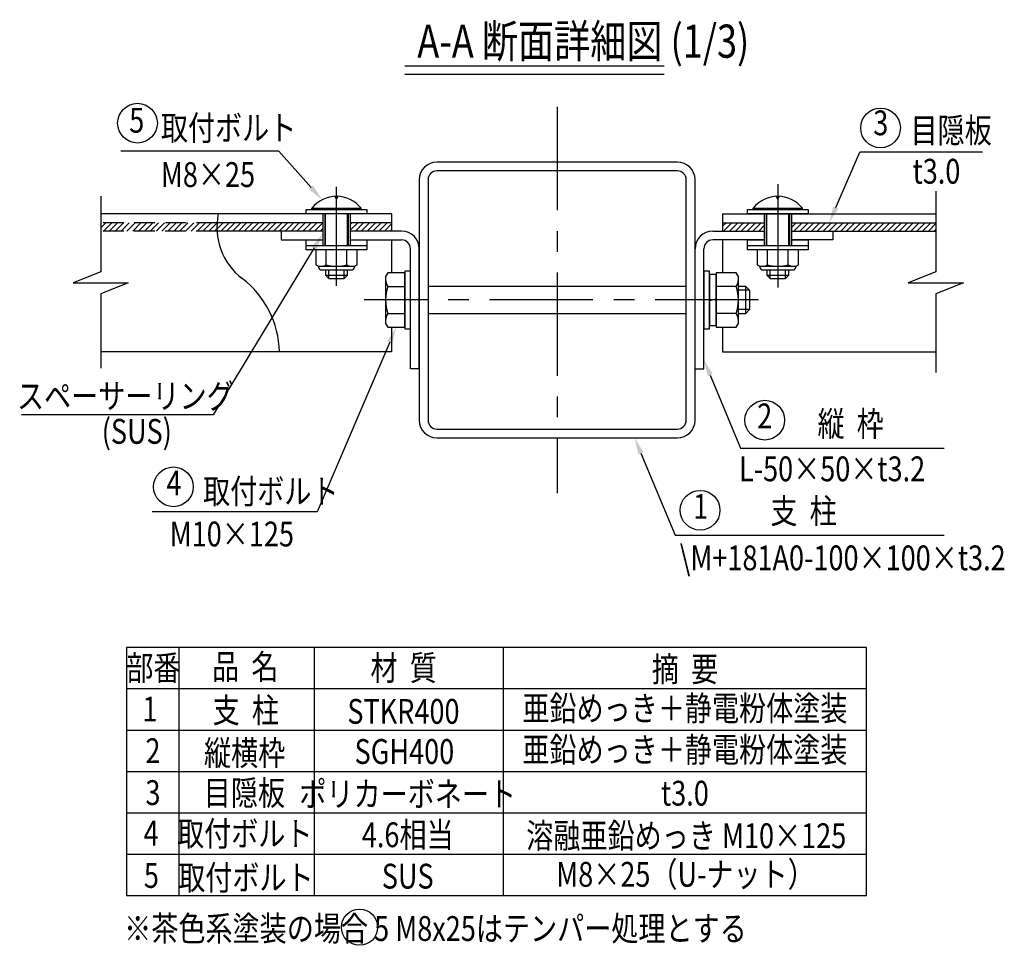
# Model space of a CAD drawing. Extents: x 184 to 7133, y 123 to 5252.
# Drawn here: x 3502 to 5882, y 314 to 2552 of the extents above; entities that cross this region are included whole.
import ezdxf
from ezdxf.enums import TextEntityAlignment as Align

# ---------------------------------------------------------------- set-up
doc = ezdxf.new("R2010")
doc.units = 0
doc.header["$LTSCALE"] = 200
doc.linetypes.add('CENTER', pattern=[2, 1.25, -0.25, 0.25, -0.25])
doc.linetypes.add('HIDDEN', pattern=[0.375, 0.25, -0.125])
doc.layers.get('0').update_dxf_attribs({"linetype": 'CONTINUOUS'})
for name, color, linetype in [('CENTER', 3, 'CENTER'), ('HASEN', 7, 'HIDDEN'), ('HATCH', 2, 'CONTINUOUS'), ('MOJI', 6, 'CONTINUOUS'), ('MOJI2', 1, 'CONTINUOUS'), ('SJC', 1, 'CONTINUOUS'), ('SJC2', 7, 'CONTINUOUS')]:
    doc.layers.add(name, color=color, linetype=linetype)
doc.styles.add('EXT08', font='ROMANS', dxfattribs={"width": 0.8, "bigfont": 'EXTFONT'})

# ---------------------------------------------------------------- blocks, each defined once
blk = doc.blocks.new('*X42')
at = {"color": 0}
for p, q in [((3698.2, 2048.4), (3710.7, 2060.9)), ((3704.9, 2040.9), (3724.9, 2060.9)), ((3719, 2040.9), (3739, 2060.9)), ((3733.1, 2040.9), (3753.1, 2060.9)), ((3747.3, 2040.9), (3767.3, 2060.9)), ((3761.4, 2040.9), (3781.4, 2060.9)), ((3775.6, 2040.9), (3795.6, 2060.9)), ((3789.7, 2040.9), (3809.7, 2060.9)), ((3803.9, 2040.9), (3823.9, 2060.9)), ((3818, 2040.9), (3838, 2060.9)), ((3832.1, 2040.9), (3852.1, 2060.9)), ((3846.3, 2040.9), (3866.3, 2060.9)), ((3860.4, 2040.9), (3880.4, 2060.9)), ((3874.6, 2040.9), (3894.6, 2060.9)), ((3888.7, 2040.9), (3908.7, 2060.9)), ((3902.9, 2040.9), (3922.9, 2060.9)), ((3917, 2040.9), (3937, 2060.9)), ((3931.1, 2040.9), (3951.1, 2060.9)), ((3945.3, 2040.9), (3965.3, 2060.9)), ((3959.4, 2040.9), (3979.4, 2060.9)), ((3973.6, 2040.9), (3979.1, 2046.5))]:
    blk.add_line(p, q, dxfattribs=at)
blk = doc.blocks.new('*X43')
at = {"color": 0}
for p, q in [((5201.4, 2052.6), (5209.8, 2060.9)), ((5203.9, 2040.9), (5223.9, 2060.9)), ((5218.1, 2040.9), (5238.1, 2060.9)), ((5232.2, 2040.9), (5252.2, 2060.9)), ((5246.4, 2040.9), (5266.4, 2060.9)), ((5260.5, 2040.9), (5280.5, 2060.9)), ((5274.6, 2040.9), (5294.6, 2060.9)), ((5288.8, 2040.9), (5301.4, 2053.6)), ((5368.1, 2049.5), (5379.5, 2060.9)), ((5373.6, 2040.9), (5393.6, 2060.9)), ((5387.8, 2040.9), (5407.8, 2060.9)), ((5401.9, 2040.9), (5421.9, 2060.9)), ((5416.1, 2040.9), (5436.1, 2060.9)), ((5430.2, 2040.9), (5450.2, 2060.9)), ((5444.3, 2040.9), (5464.3, 2060.9)), ((5458.5, 2040.9), (5478.5, 2060.9)), ((5472.6, 2040.9), (5492.6, 2060.9)), ((5486.8, 2040.9), (5506.8, 2060.9)), ((5500.9, 2040.9), (5520.9, 2060.9)), ((5515.1, 2040.9), (5535.1, 2060.9)), ((5529.2, 2040.9), (5549.2, 2060.9)), ((5543.3, 2040.9), (5563.3, 2060.9)), ((5557.5, 2040.9), (5577.5, 2060.9)), ((5571.6, 2040.9), (5591.6, 2060.9)), ((5585.8, 2040.9), (5605.8, 2060.9)), ((5599.9, 2040.9), (5619.9, 2060.9)), ((5614, 2040.9), (5634, 2060.9)), ((5628.2, 2040.9), (5648.2, 2060.9)), ((5642.3, 2040.9), (5662.3, 2060.9)), ((5656.5, 2040.9), (5676.5, 2060.9)), ((5670.6, 2040.9), (5690.6, 2060.9)), ((5684.8, 2040.9), (5704.8, 2060.9)), ((5698.9, 2040.9), (5716.7, 2058.8)), ((5713, 2040.9), (5716.7, 2044.6))]:
    blk.add_line(p, q, dxfattribs=at)
blk = doc.blocks.new('*U44')
at = {"layer": 'MOJI'}
blk.add_lwpolyline([(5003.9, 1504), (5087, 1305.5)], dxfattribs=at)
blk.add_solid([(4997.8, 1501.4), (4988.5, 1540.9), (5010.1, 1506.6)], dxfattribs=at)
blk = doc.blocks.new('*U45')
at = {"layer": 'MOJI'}
blk.add_lwpolyline([(4396.9, 1772), (4221.4, 1362.1)], dxfattribs=at)
blk.add_solid([(4390.8, 1774.7), (4412.6, 1808.8), (4403, 1769.4)], dxfattribs=at)
blk = doc.blocks.new('*U46')
at = {"layer": 'MOJI'}
blk.add_lwpolyline([(4214, 2000), (3970, 1596.7)], dxfattribs=at)
blk.add_solid([(4208.3, 2003.4), (4234.8, 2034.2), (4219.7, 1996.5)], dxfattribs=at)
blk = doc.blocks.new('*U47')
at = {"layer": 'MOJI'}
blk.add_lwpolyline([(4206.6, 2146.3), (4128.8, 2234.1)], dxfattribs=at)
blk.add_solid([(4211.6, 2150.7), (4233.1, 2116.4), (4201.6, 2141.9)], dxfattribs=at)
blk = doc.blocks.new('*U48')
at = {"layer": 'MOJI'}
blk.add_lwpolyline([(5475, 2097.6), (5533, 2231.9)], dxfattribs=at)
blk.add_solid([(5481.1, 2095), (5459.1, 2060.9), (5468.8, 2100.3)], dxfattribs=at)
blk = doc.blocks.new('*U49')
at = {"layer": 'MOJI'}
blk.add_lwpolyline([(5171.5, 1692.6), (5244.9, 1516.3)], dxfattribs=at)
blk.add_solid([(5165.3, 1690.1), (5156.1, 1729.6), (5177.6, 1695.2)], dxfattribs=at)
blk = doc.blocks.new('B0140014')
at = {"layer": 'SJC2'}
for p, q in [((-7.3, 5.5), (-7.3, -5.5)), ((-6, 6.5), (-6.3, 6.5)), ((-5.42, 3.75), (0, 3.75)), ((-6, -6.5), (-6.3, -6.5)), ((-5.42, -3.75), (0, -3.75))]:
    blk.add_line(p, q, dxfattribs=at)
blk.add_lwpolyline([(0, 0), (0, 7.51), (-5.42, 7.51), (-6, 6.5), (-6, -6.5), (-5.42, -7.51), (0, -7.51), (0, 0)], dxfattribs=at)
for centre, radius, start, end in [((-6.3, 5.5), 1, 90, 180), ((-2.68, 5.63), 3.32, 180, 214.3842), ((6.42, 0), 12.42, 162.412, 197.588), ((-6.3, -5.5), 1, 180, 270), ((-2.68, -5.63), 3.32, 145.6158, 180)]:
    blk.add_arc(centre, radius, start, end, dxfattribs=at)
blk = doc.blocks.new('*X65')
at = {"color": 0}
for p, q in [((3979.1, 2045.7), (3994.3, 2060.9)), ((3979.4, 2060.1), (3980.2, 2060.9)), ((3988.5, 2040.9), (4008.5, 2060.9)), ((4002.6, 2040.9), (4022.6, 2060.9)), ((4016.8, 2040.9), (4036.8, 2060.9)), ((4030.9, 2040.9), (4050.9, 2060.9)), ((4045, 2040.9), (4065, 2060.9)), ((4059.2, 2040.9), (4079.2, 2060.9)), ((4073.3, 2040.9), (4093.3, 2060.9)), ((4087.5, 2040.9), (4107.5, 2060.9)), ((4101.6, 2040.9), (4121.6, 2060.9)), ((4115.8, 2040.9), (4135.8, 2060.9)), ((4129.9, 2040.9), (4149.9, 2060.9)), ((4144, 2040.9), (4164, 2060.9)), ((4158.2, 2040.9), (4178.2, 2060.9)), ((4172.3, 2040.9), (4192.3, 2060.9)), ((4186.5, 2040.9), (4206.5, 2060.9)), ((4200.6, 2040.9), (4220.6, 2060.9)), ((4214.8, 2040.9), (4234.8, 2060.9)), ((4228.9, 2040.9), (4234.8, 2046.8)), ((4301.4, 2042.7), (4319.6, 2060.9)), ((4301.4, 2056.9), (4305.5, 2060.9)), ((4313.7, 2040.9), (4333.7, 2060.9)), ((4327.9, 2040.9), (4347.9, 2060.9)), ((4342, 2040.9), (4362, 2060.9)), ((4356.2, 2040.9), (4376.2, 2060.9)), ((4370.3, 2040.9), (4390.3, 2060.9)), ((4384.5, 2040.9), (4401.4, 2057.9)), ((4398.6, 2040.9), (4401.4, 2043.7))]:
    blk.add_line(p, q, dxfattribs=at)

msp = doc.modelspace()

# ---------------------------------------------------------------- linework, layer by layer
at = {"layer": 'CENTER'}
for p, q in [((4801.422, 2340.918), (4801.422, 1407.585)), ((4268.088, 1908.764), (4268.088, 2147.457)), ((5334.755, 2154.146), (5334.755, 1902.252)), ((5288.088, 1874.252), (4334.755, 1874.252))]:
    msp.add_line(p, q, dxfattribs=at)
at = {"layer": 'HASEN'}
for p, q in [((3979.433, 2060.918), (3698.216, 2060.918)), ((3979.333, 2040.918), (3698.216, 2040.918)), ((5468.088, 2040.918), (5468.088, 2019.585))]:
    msp.add_line(p, q, dxfattribs=at)
at = {"layer": 'MOJI'}
for p, q in [((4128.843, 2234.087), (3747.072, 2234.087)), ((5829.905, 2231.858), (5533.027, 2231.858)), ((3969.981, 1596.72), (3506.726, 1596.72)), ((5244.9, 1516.299), (5737.249, 1516.299)), ((4221.44, 1362.092), (3822.479, 1362.092)), ((5086.954, 1305.457), (5737.249, 1305.457)), ((3760.602, 1033.928), (3760.602, 433.928)), ((5548.77, 1033.928), (3760.602, 1033.928)), ((3887.167, 1033.928), (3887.167, 433.928)), ((4214.422, 1033.928), (4214.422, 433.928)), ((4670.622, 1033.928), (4670.622, 433.928)), ((5548.77, 433.928), (5548.77, 1033.928)), ((5548.77, 933.928), (3760.602, 933.928)), ((5548.77, 833.928), (3760.602, 833.928)), ((5548.77, 733.928), (3760.602, 733.928)), ((5548.77, 633.928), (3760.602, 633.928)), ((5548.77, 533.928), (3760.602, 533.928)), ((5548.77, 433.928), (3760.602, 433.928))]:
    msp.add_line(p, q, dxfattribs=at)
for centre, radius in [((3787.134, 2301.65), 48), ((5583.067, 2290.072), 48), ((5303.282, 1583.748), 48), ((3873.901, 1422.54), 48), ((5147.01, 1365.905), 48), ((4323.901, 357.983), 43.651)]:
    msp.add_circle(centre, radius, dxfattribs=at)
at = {"layer": 'MOJI2'}
for p, q in [((4433.442, 2439.836), (5059.823, 2439.836)), ((4433.442, 2419.836), (5059.823, 2419.836))]:
    msp.add_line(p, q, dxfattribs=at)
at = {"layer": 'SJC'}
for p, q in [((5092.088, 2207.585), (4510.755, 2207.585)), ((5092.088, 2186.252), (4510.755, 2186.252)), ((4468.088, 2164.918), (4468.088, 1583.585)), ((4489.422, 2164.918), (4489.422, 1583.585)), ((5113.422, 1583.585), (5113.422, 2164.918)), ((5134.755, 1583.585), (5134.755, 2164.918)), ((4401.422, 2082.252), (3698.216, 2082.252)), ((4401.422, 2082.252), (4401.422, 2040.918)), ((5201.422, 2082.252), (5201.422, 2040.918)), ((5201.422, 2082.252), (5716.739, 2082.252)), ((4234.755, 2060.918), (3979.433, 2060.918)), ((4401.422, 2060.918), (4301.422, 2060.918)), ((5201.422, 2060.918), (5301.422, 2060.918)), ((5368.088, 2060.918), (5716.739, 2060.918)), ((4401.422, 2019.585), (4401.422, 1939.685)), ((5201.422, 2019.585), (5201.422, 1939.685)), ((4401.422, 1808.819), (4401.422, 1748.918)), ((5201.422, 1808.819), (5201.422, 1748.918)), ((4401.422, 1748.918), (3698.216, 1748.918)), ((5201.422, 1748.918), (5716.739, 1748.918)), ((4510.755, 1562.252), (5092.088, 1562.252)), ((4510.755, 1540.918), (5092.088, 1540.918))]:
    msp.add_line(p, q, dxfattribs=at)
for centre, radius, start, end in [((4510.755, 2164.918), 42.667, 90, 180), ((5092.088, 2164.918), 42.667, 0, 90), ((4510.755, 2164.918), 21.333, 90, 180), ((5092.088, 2164.918), 21.333, 0, 90), ((4134.936, 2050.14), 155.876, 168.111528, 232.621476), ((3896.852, 1741.786), 233.699, 1.748944, 52.131973), ((4510.755, 1583.585), 42.667, 180, 270), ((4510.755, 1583.585), 21.333, 180, 270), ((5092.088, 1583.585), 21.333, 270, 0), ((5092.088, 1583.585), 42.667, 270, 0)]:
    msp.add_arc(centre, radius, start, end, dxfattribs=at)
at = {"layer": 'SJC2'}
for p, q in [((3698.216, 2125.264), (3698.216, 1942.252)), ((4268.088, 2117.243), (4264.323, 2124.773)), ((4268.088, 2117.243), (4271.853, 2124.773)), ((5334.755, 2117.243), (5330.99, 2124.773)), ((5334.755, 2117.243), (5338.52, 2124.773)), ((5716.739, 2136.93), (5716.739, 1942.252)), ((4208.755, 2092.918), (4208.755, 2096.252)), ((4208.755, 2096.252), (4327.422, 2096.252)), ((4327.422, 2092.918), (4327.422, 2096.252)), ((5275.422, 2092.918), (5275.422, 2096.252)), ((5275.422, 2096.252), (5394.088, 2096.252)), ((5394.088, 2092.918), (5394.088, 2096.252)), ((4234.755, 2082.252), (4234.755, 2006.252)), ((4240.088, 2082.252), (4240.088, 2006.252)), ((4241.422, 2006.252), (4241.422, 2082.252)), ((4294.755, 2006.252), (4294.755, 2082.252)), ((4296.089, 2082.252), (4296.089, 2006.252)), ((4301.422, 2082.252), (4301.422, 2006.252)), ((5301.422, 2082.252), (5301.422, 2006.252)), ((5306.755, 2082.252), (5306.755, 2006.252)), ((5308.088, 2006.252), (5308.088, 2082.252)), ((5361.422, 2006.252), (5361.422, 2082.252)), ((5362.755, 2082.252), (5362.755, 2006.252)), ((5368.088, 2082.252), (5368.088, 2006.252)), ((4234.755, 2040.918), (3979.333, 2040.918)), ((4134.755, 2040.918), (4134.755, 2019.585)), ((4425.422, 2040.918), (4301.422, 2040.918)), ((5177.422, 2040.918), (5301.422, 2040.918)), ((5368.088, 2040.918), (5716.739, 2040.918)), ((4134.755, 2019.585), (4234.755, 2019.585)), ((4194.755, 2006.252), (4194.755, 2019.585)), ((4194.755, 2019.585), (4234.755, 2019.585)), ((4301.422, 2019.585), (4341.422, 2019.585)), ((4301.422, 2019.585), (4425.422, 2019.585)), ((4341.422, 2019.585), (4341.422, 2006.252)), ((5301.422, 2019.585), (5177.422, 2019.585)), ((5261.422, 2006.252), (5261.422, 2019.585)), ((5261.422, 2019.585), (5301.422, 2019.585)), ((5468.088, 2019.585), (5368.088, 2019.585)), ((5368.088, 2019.585), (5408.088, 2019.585)), ((5408.088, 2019.585), (5408.088, 2006.252)), ((4446.755, 1707.585), (4446.755, 1998.252)), ((4468.088, 1707.585), (4468.088, 1998.252)), ((5134.755, 1707.585), (5134.755, 1998.252)), ((5156.088, 1707.585), (5156.088, 1998.252)), ((3698.216, 1942.252), (3631.549, 1915.585)), ((4241.422, 1946.918), (4241.422, 1934.252)), ((4241.422, 1934.252), (4294.755, 1934.252)), ((4241.422, 1934.252), (4249.422, 1926.252)), ((4249.422, 1926.252), (4249.422, 1946.918)), ((4286.755, 1926.252), (4286.755, 1946.918)), ((4286.755, 1926.252), (4294.755, 1934.252)), ((4294.755, 1934.252), (4294.755, 1946.918)), ((4391.816, 1939.685), (4386.755, 1930.918)), ((4386.755, 1930.918), (4386.755, 1817.585)), ((4433.422, 1939.685), (4391.816, 1939.685)), ((4433.422, 1944.252), (4433.422, 1804.252)), ((4446.755, 1944.252), (4433.422, 1944.252)), ((4433.422, 1874.252), (4433.422, 1939.685)), ((4446.755, 1804.252), (4446.755, 1944.252)), ((5169.422, 1944.252), (5156.088, 1944.252)), ((5156.088, 1944.252), (5156.088, 1804.252)), ((5169.422, 1804.252), (5169.422, 1944.252)), ((5186.088, 1935.585), (5169.422, 1935.585)), ((5169.422, 1935.585), (5169.422, 1812.918)), ((5234.36, 1939.685), (5186.088, 1939.685)), ((5186.088, 1939.685), (5186.088, 1874.252)), ((5186.088, 1812.918), (5186.088, 1935.585)), ((5239.422, 1930.918), (5234.36, 1939.685)), ((5239.422, 1817.585), (5239.422, 1930.918)), ((5308.088, 1946.918), (5308.088, 1934.252)), ((5308.088, 1934.252), (5361.422, 1934.252)), ((5308.088, 1934.252), (5316.088, 1926.252)), ((5316.088, 1926.252), (5316.088, 1946.918)), ((5353.422, 1926.252), (5353.422, 1946.918)), ((5353.422, 1926.252), (5361.422, 1934.252)), ((5361.422, 1934.252), (5361.422, 1946.918)), ((5716.739, 1942.252), (5650.073, 1915.585)), ((3631.549, 1915.585), (3764.882, 1915.585)), ((3764.882, 1915.585), (3698.216, 1888.918)), ((4249.422, 1926.252), (4286.755, 1926.252)), ((4391.816, 1906.968), (4433.422, 1906.968)), ((4489.422, 1907.585), (5113.422, 1907.585)), ((5234.36, 1906.968), (5186.088, 1906.968)), ((5239.422, 1907.585), (5256.755, 1907.585)), ((5256.755, 1907.585), (5256.755, 1840.918)), ((5256.755, 1907.585), (5266.755, 1897.585)), ((5316.088, 1926.252), (5353.422, 1926.252)), ((5650.073, 1915.585), (5783.406, 1915.585)), ((5783.406, 1915.585), (5716.739, 1888.918)), ((3698.216, 1888.918), (3698.216, 1709.468)), ((5266.755, 1897.585), (5239.422, 1897.585)), ((5266.755, 1897.585), (5266.755, 1850.918)), ((5716.739, 1888.918), (5716.739, 1699.281)), ((4433.422, 1808.819), (4433.422, 1874.252)), ((5186.088, 1876.485), (5169.422, 1872.019)), ((5186.088, 1874.252), (5186.088, 1808.819)), ((4391.816, 1841.535), (4433.422, 1841.535)), ((5113.422, 1840.918), (4489.422, 1840.918)), ((5234.36, 1841.535), (5186.088, 1841.535)), ((5266.755, 1850.918), (5239.422, 1850.918)), ((5256.755, 1840.918), (5239.422, 1840.918)), ((5266.755, 1850.918), (5256.755, 1840.918)), ((4386.755, 1817.585), (4391.816, 1808.819)), ((4391.816, 1808.819), (4433.422, 1808.819)), ((5169.422, 1812.918), (5186.088, 1812.918)), ((5186.088, 1808.819), (5234.36, 1808.819)), ((5234.36, 1808.819), (5239.422, 1817.585)), ((4433.422, 1804.252), (4446.755, 1804.252)), ((5156.088, 1804.252), (5169.422, 1804.252)), ((4468.088, 1707.585), (4446.755, 1707.585)), ((5134.755, 1707.585), (5156.088, 1707.585))]:
    msp.add_line(p, q, dxfattribs=at)
for points in [[(4341.422, 2082.252), (4194.755, 2082.252), (4194.755, 2092.918), (4341.422, 2092.918)], [(5408.088, 2082.252), (5261.422, 2082.252), (5261.422, 2092.918), (5408.088, 2092.918)], [(4341.422, 1995.585), (4194.755, 1995.585), (4194.755, 2006.252), (4341.422, 2006.252)], [(5408.088, 1995.585), (5261.422, 1995.585), (5261.422, 2006.252), (5408.088, 2006.252)]]:
    msp.add_lwpolyline(points, close=True, dxfattribs=at)
for centre, radius, start, end in [((4268.088, 2049.182), 75.736, 38.425344, 141.574656), ((5334.755, 2049.182), 75.736, 38.425344, 141.574656), ((4425.422, 1998.252), 42.667, 0, 90), ((5177.422, 1998.252), 42.667, 90, 180), ((4425.422, 1998.252), 21.333, 0, 90), ((5177.422, 1998.252), 21.333, 90, 180), ((4415.721, 1923.327), 28.966, 180, 214.384247), ((4495.027, 1874.252), 108.272, 162.412046, 197.587954), ((5210.456, 1923.327), 28.966, 325.615753, 0), ((5131.15, 1874.252), 108.272, 342.412046, 17.587954), ((4415.721, 1825.177), 28.966, 145.615753, 180), ((5210.456, 1825.177), 28.966, 0, 34.384247)]:
    msp.add_arc(centre, radius, start, end, dxfattribs=at)

# ---------------------------------------------------------------- block references
for name in ['*U47', '*U48', '*U46', '*U45', '*U49', '*U44']:
    msp.add_blockref(name, (0, 0))
at = {"layer": 'HASEN', "linetype": 'CONTINUOUS'}
for name in ['*X42', '*X43']:
    msp.add_blockref(name, (0, 0), dxfattribs=at)
at = {"layer": 'HATCH', "linetype": 'CONTINUOUS'}
msp.add_blockref('*X65', (0, 0), dxfattribs=at)
at = {"layer": 'SJC', "xscale": 6.666666666666515, "yscale": 6.666666666666515, "zscale": 6.666666666666666, "rotation": 90}
for p in [(4268.088, 1995.585), (5334.755, 1995.585)]:
    msp.add_blockref('B0140014', p, dxfattribs=at)

# ---------------------------------------------------------------- texts
at = {"layer": 'MOJI', "style": 'EXT08', "width": 0.8}
for s, p in [('5', (3785.299, 2300.867)), ('3', (5583.65, 2294.652)), ('2', (5303.241, 1586.216)), ('(SUS)', (3785.446, 1548.855)), ('4', (3875.31, 1424.132)), ('1', (5148.419, 1367.497))]:
    msp.add_text(s, height=60, dxfattribs=at).set_placement(p, align=Align.MIDDLE)
for s, p in [('取付ボルト', (3843.618, 2260.217)), ('目隠板', (5655.612, 2254.147)), ('t3.0', (5660.417, 2155.398)), ('M8×25', (3843.618, 2147.342)), ('縦  枠', (5430.666, 1544.838)), ('L-50×50×t3.2', (5240.847, 1436.025)), ('取付ボルト', (3945.608, 1381.715)), ('支  柱', (5316.957, 1334.006)), ('M10×125', (3864.987, 1278.515)), ('\\M+181A0-100×100×t3.2', (5097.802, 1220.865)), ('※茶色系塗装の場合 5 M8x25はテンパー処理とする', (3755.056, 324.917))]:
    msp.add_text(s, height=60, dxfattribs=at).set_placement(p)
msp.add_text('スペーサーリング', height=60, dxfattribs=at).set_placement((3757.786, 1641.88), align=Align.MIDDLE_CENTER)
for s, p in [('部番', (3825.59, 954.941)), ('品  名', (4047.598, 957.702)), ('材  質', (4430.446, 954.941)), ('摘  要', (5110.246, 951.8)), ('1', (3817.271, 855.339)), ('支  柱', (4048.88, 852.578)), ('STKR400', (4429.912, 849.817)), ('亜鉛めっき＋静電粉体塗装', (5110.246, 857.105)), ('2', (3824.515, 754.664)), ('縦横枠', (4046.117, 749.143)), ('SGH400', (4432.218, 752.777)), ('亜鉛めっき＋静電粉体塗装', (5110.246, 757.105)), ('3', (3824.515, 653.453)), ('目隠板', (4045.559, 652.701)), ('ポリカーボネート', (4440.206, 649.94)), ('t3.0', (5110.246, 652)), ('取付ボルト', (4046.417, 554.25)), ('4.6相当', (4440.27, 551.49)), ('4', (3820.132, 555.539)), ('溶融亜鉛めっき M10×125', (5113.505, 549.265)), ('M8×25（U-ナット）', (5111.657, 455.909)), ('5', (3820.678, 453.255)), ('取付ボルト', (4049.18, 448.054)), ('SUS', (4440.27, 451.49))]:
    msp.add_text(s, height=60, dxfattribs=at).set_placement(p, align=Align.CENTER)
at = {"layer": 'MOJI2', "style": 'EXT08', "width": 0.8}
msp.add_text('A-A 断面詳細図 (1/3)', height=80, dxfattribs=at).set_placement((4463.442, 2459.836))

doc.saveas('drawing.dxf')
